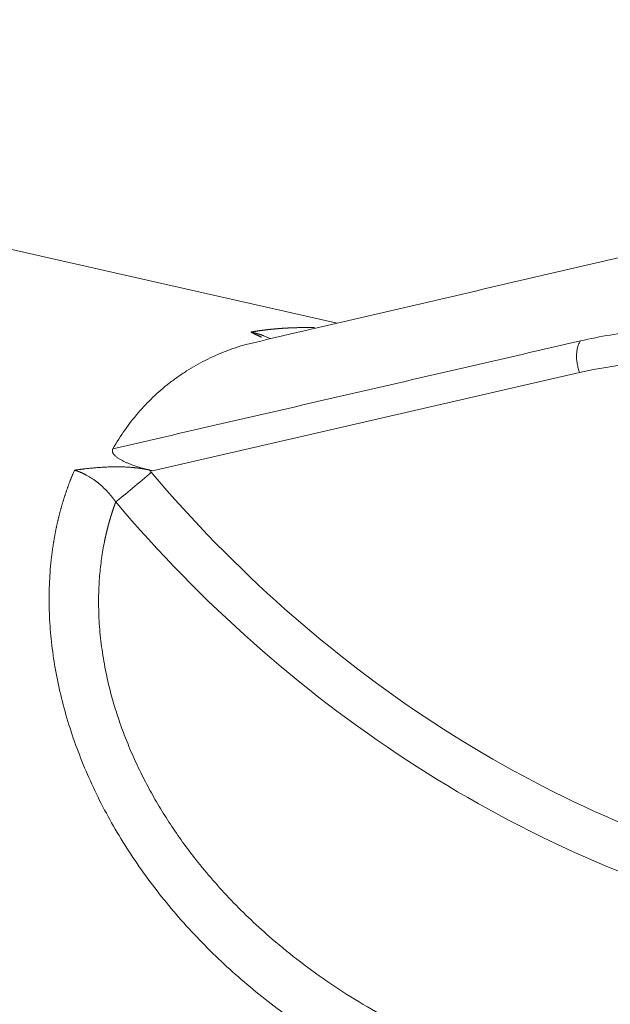
# Model space of a CAD drawing. Units: millimetres. Extents: x 0 to 594, y 0 to 420.
# Drawn here: x 459 to 465, y 180 to 189 of the extents above; entities that cross this region are included whole.
import ezdxf

# ---------------------------------------------------------------- set-up
doc = ezdxf.new("R2010")
doc.units = ezdxf.units.MM
doc.layers.add('1', color=7, linetype='Continuous', true_color=0xffffff)

msp = doc.modelspace()

# ---------------------------------------------------------------- linework, layer by layer
at = {"layer": '1', "color": 3, "linetype": 'Continuous', "lineweight": 18}
msp.add_line((462.299, 185.9768), (451.7156, 188.3666), dxfattribs=at)
at = {"layer": '1', "color": 7, "linetype": 'Continuous', "lineweight": 13}
msp.add_line((464.5841, 185.5119), (460.5627, 184.5885), dxfattribs=at)
for centre, major_axis, ratio, start_param, end_param in [((466.6962, 179.9707), (3.7371, -4.7734), 0.812165, 1.942593, 2.777603), ((460.4057, 184.4626), (0.2385, 0.2019), 0.027467, 3.76401, 5.334806), ((466.8374, 190.1146), (6.3571, -8.12), 0.812165, 4.759485, 5.458803), ((466.6939, 190.0022), (-6.5497, 8.3661), 0.812165, 1.617893, 2.31721)]:
    msp.add_ellipse(centre, major_axis=major_axis, ratio=ratio, start_param=start_param, end_param=end_param, dxfattribs=at)
for points, knots in [([(462.8502, 172.4602), (462.841, 172.4658), (462.8226, 172.477), (462.7951, 172.4938), (462.7677, 172.5106), (462.7402, 172.5274), (462.7128, 172.5443), (462.6855, 172.561), (462.6581, 172.5778), (462.6308, 172.5946), (462.6035, 172.6114), (462.5762, 172.6282), (462.549, 172.6449), (462.5218, 172.6617), (462.4947, 172.6784), (462.4675, 172.6952), (462.4404, 172.7119), (462.4133, 172.7287), (462.3863, 172.7454), (462.3593, 172.7621), (462.3323, 172.7788), (462.3053, 172.7955), (462.2784, 172.8123), (462.2515, 172.829), (462.2246, 172.8456), (462.1978, 172.8623), (462.1709, 172.879), (462.1442, 172.8957), (462.1174, 172.9123), (462.0907, 172.929), (462.064, 172.9457), (462.0373, 172.9623), (462.0107, 172.979), (461.9841, 172.9956), (461.9575, 173.0122), (461.931, 173.0288), (461.9044, 173.0455), (461.8779, 173.0621), (461.8515, 173.0787), (461.825, 173.0953), (461.7986, 173.1119), (461.7723, 173.1285), (461.7459, 173.145), (461.7196, 173.1616), (461.6933, 173.1782), (461.6671, 173.1947), (461.6408, 173.2113), (461.6146, 173.2278), (461.5885, 173.2444), (461.5623, 173.2609), (461.5362, 173.2774), (461.5101, 173.2939), (461.4841, 173.3105), (461.4581, 173.327), (461.4321, 173.3435), (461.4061, 173.36), (461.3802, 173.3765), (461.3543, 173.3929), (461.3284, 173.4094), (461.3025, 173.4259), (461.2767, 173.4423), (461.2509, 173.4588), (461.2251, 173.4752), (461.1994, 173.4917), (461.1737, 173.5081), (461.148, 173.5246), (461.1224, 173.541), (461.0967, 173.5574), (461.0712, 173.5738), (461.0456, 173.5902), (461.0201, 173.6066), (460.9945, 173.623), (460.9691, 173.6394), (460.9436, 173.6557), (460.9182, 173.6721), (460.8928, 173.6885), (460.8674, 173.7048), (460.8421, 173.7212), (460.8168, 173.7375), (460.7915, 173.7539), (460.7663, 173.7702), (460.7411, 173.7865), (460.7159, 173.8028), (460.6907, 173.8191), (460.6656, 173.8354), (460.6405, 173.8517), (460.6154, 173.868), (460.5903, 173.8843), (460.5653, 173.9006), (460.5403, 173.9168), (460.5154, 173.9331), (460.4904, 173.9493), (460.4655, 173.9656), (460.4406, 173.9818), (460.4158, 173.9981), (460.391, 174.0143), (460.3662, 174.0305), (460.3414, 174.0467), (460.3166, 174.0629), (460.2919, 174.0791), (460.2673, 174.0953), (460.2426, 174.1115), (460.218, 174.1277), (460.1934, 174.1438), (460.1688, 174.16), (460.1443, 174.1762), (460.1197, 174.1923), (460.0953, 174.2084), (459.963, 174.2957), (459.7251, 174.4535), (459.3846, 174.6816), (459.0504, 174.9078), (458.7165, 175.1361), (458.3829, 175.3665), (458.0495, 175.5993), (457.7222, 175.8303), (457.3532, 176.0935), (456.9451, 176.3884), (456.5009, 176.7146), (456.0696, 177.0363), (455.6511, 177.3535), (455.2453, 177.6662), (454.838, 177.985), (454.4302, 178.31), (454.0224, 178.6409), (453.5508, 179.031), (453.0233, 179.4784), (452.4991, 179.9374), (452.0521, 180.3404), (451.6747, 180.6892), (451.3046, 181.0403), (450.9425, 181.3934), (450.5893, 181.7485), (450.2961, 182.0528), (450.0574, 182.3073), (449.8683, 182.5131), (449.6827, 182.7197), (449.5006, 182.9271), (449.3222, 183.1354), (449.0728, 183.4343), (448.7658, 183.8197), (448.4599, 184.2333), (448.2222, 184.578), (448.0374, 184.8625), (447.8663, 185.1447), (447.7071, 185.4292), (447.5645, 185.7098), (447.4513, 185.9604), (447.3646, 186.1773), (447.2992, 186.3622), (447.2431, 186.546), (447.1973, 186.7281), (447.1629, 186.908), (447.1437, 187.0608), (447.1351, 187.188), (447.133, 187.2916), (447.1362, 187.3922), (447.1445, 187.4897), (447.1575, 187.5804), (447.1744, 187.6645), (447.1945, 187.7423), (447.2228, 187.8305), (447.2621, 187.9277), (447.3101, 188.0206), (447.3584, 188.0984), (447.4043, 188.1626), (447.4548, 188.2243), (447.5098, 188.2835), (447.5695, 188.3401), (447.6375, 188.397), (447.7147, 188.4535), (447.8022, 188.5088), (447.8955, 188.5598), (447.9949, 188.6065), (448.0865, 188.6435), (448.1681, 188.6723), (448.2379, 188.6946), (448.3099, 188.7152), (448.4078, 188.7403), (448.5345, 188.7674), (448.6908, 188.7929), (448.8519, 188.8121), (449.0173, 188.8253), (449.1898, 188.8328), (449.3848, 188.8349), (449.6041, 188.8297), (449.8492, 188.8153), (450.0981, 188.7928), (450.3499, 188.7629), (450.6038, 188.7265), (450.9029, 188.6766), (451.2505, 188.6095), (451.6368, 188.5241), (452.0258, 188.4287), (452.4165, 188.3245), (452.8208, 188.2085), (453.2318, 188.0828), (453.5305, 187.9863), (453.6899, 187.9333), (453.7124, 187.9258)], [0, 0, 0, 0, 0.000956, 0.001912, 0.002867, 0.003821, 0.004774, 0.005727, 0.006679, 0.00763, 0.00858, 0.00953, 0.010479, 0.011427, 0.012374, 0.013321, 0.014267, 0.015212, 0.016156, 0.0171, 0.018042, 0.018984, 0.019926, 0.020866, 0.021806, 0.022745, 0.023683, 0.024621, 0.025558, 0.026494, 0.027429, 0.028364, 0.029297, 0.03023, 0.031163, 0.032094, 0.033025, 0.033955, 0.034884, 0.035813, 0.036741, 0.037668, 0.038594, 0.03952, 0.040445, 0.041369, 0.042292, 0.043215, 0.044137, 0.045058, 0.045978, 0.046898, 0.047816, 0.048735, 0.049652, 0.050569, 0.051485, 0.0524, 0.053314, 0.054228, 0.055141, 0.056053, 0.056965, 0.057875, 0.058785, 0.059694, 0.060603, 0.061511, 0.062418, 0.063324, 0.06423, 0.065135, 0.066039, 0.066942, 0.067845, 0.068746, 0.069648, 0.070548, 0.071448, 0.072347, 0.073245, 0.074142, 0.075039, 0.075935, 0.07683, 0.077725, 0.078619, 0.079512, 0.080404, 0.081296, 0.082187, 0.083077, 0.083966, 0.084855, 0.085743, 0.08663, 0.087517, 0.088403, 0.089288, 0.090172, 0.091056, 0.091939, 0.092821, 0.093702, 0.094583, 0.095463, 0.096342, 0.097221, 0.098098, 0.110583, 0.122892, 0.135028, 0.14699, 0.159442, 0.171731, 0.183858, 0.195824, 0.212976, 0.229775, 0.246222, 0.262322, 0.278076, 0.293489, 0.310189, 0.326504, 0.342436, 0.367467, 0.391573, 0.408448, 0.424878, 0.440873, 0.457694, 0.474044, 0.489933, 0.499427, 0.508747, 0.517896, 0.527379, 0.536699, 0.545859, 0.567364, 0.587956, 0.600517, 0.612738, 0.625328, 0.637556, 0.650094, 0.662255, 0.67069, 0.678941, 0.687024, 0.695519, 0.703822, 0.711957, 0.717051, 0.722076, 0.727037, 0.731942, 0.736799, 0.741006, 0.745176, 0.749314, 0.755552, 0.76173, 0.765884, 0.770018, 0.774138, 0.778318, 0.782488, 0.786657, 0.791598, 0.796539, 0.801492, 0.806468, 0.81148, 0.814578, 0.817691, 0.820819, 0.823967, 0.830158, 0.836434, 0.842486, 0.848624, 0.854862, 0.861212, 0.869326, 0.877626, 0.886135, 0.894182, 0.902417, 0.910854, 0.92301, 0.935588, 0.947407, 0.959596, 0.972175, 0.985159, 0.997898, 1, 1, 1, 1]), ([(451.6244, 188.3869), (451.5179, 188.4104), (451.3088, 188.4543), (451.0023, 188.5119), (450.7083, 188.56), (450.4092, 188.6012), (450.1072, 188.6335), (449.8046, 188.6543), (449.5201, 188.6619), (449.254, 188.6561), (449.0199, 188.6382), (448.8152, 188.6107), (448.637, 188.5759), (448.4716, 188.5323), (448.3192, 188.4797), (448.1797, 188.4182), (448.0534, 188.348), (447.9402, 188.2689), (447.8403, 188.1811), (447.7536, 188.0846), (447.6804, 187.9795), (447.6207, 187.8659), (447.5747, 187.7438), (447.5422, 187.6133), (447.5222, 187.4647), (447.5184, 187.2961), (447.5347, 187.106), (447.5713, 186.9042), (447.6284, 186.6909), (447.7017, 186.4794), (447.7875, 186.2711), (447.8829, 186.0674), (447.993, 185.8561), (448.1179, 185.6372), (448.2614, 185.4048), (448.4249, 185.1587), (448.6097, 184.8985), (448.8122, 184.6299), (449.0279, 184.3588), (449.2562, 184.0854), (449.4964, 183.81), (449.7533, 183.5271), (450.0269, 183.2368), (450.3175, 182.9392), (450.6251, 182.6346), (450.9671, 182.3065), (451.3468, 181.954), (451.7676, 181.576), (452.2139, 181.1876), (452.686, 180.789), (453.193, 180.3732), (453.7384, 179.9388), (454.3252, 179.4847), (454.9469, 179.0167), (455.5682, 178.5617), (456.1883, 178.1187), (456.8064, 177.687), (457.4598, 177.2408), (458.0394, 176.8538), (458.5381, 176.5266), (458.9498, 176.2599), (459.381, 175.984), (459.8322, 175.6991), (460.3035, 175.4055), (460.7292, 175.1438), (461.108, 174.9135), (461.439, 174.7141), (461.788, 174.5058), (462.038, 174.358), (462.1823, 174.2731), (462.215, 174.2539), (462.2483, 174.2343), (462.2822, 174.2144), (462.3167, 174.1942), (462.3519, 174.1736), (462.3876, 174.1527), (462.424, 174.1315), (462.4609, 174.1099), (462.4985, 174.088), (462.5367, 174.0657), (462.5755, 174.0431), (462.6149, 174.0202), (462.655, 173.9969), (462.6956, 173.9733), (462.7369, 173.9494), (462.7787, 173.9252), (462.8212, 173.9006), (462.8644, 173.8757), (462.9081, 173.8504), (462.9524, 173.8249), (462.9974, 173.799), (463.043, 173.7727), (463.0892, 173.7462), (463.1361, 173.7193), (463.1835, 173.6921), (463.2316, 173.6646), (463.2803, 173.6367), (463.3297, 173.6085), (463.3796, 173.58), (463.4302, 173.5512), (463.4814, 173.5221), (463.5158, 173.5026), (463.5331, 173.4928)], [0, 0, 0, 0, 0.01103, 0.021708, 0.032032, 0.042014, 0.05355, 0.064656, 0.075359, 0.085692, 0.09569, 0.10375, 0.111639, 0.119381, 0.127003, 0.134535, 0.142004, 0.149442, 0.156888, 0.164369, 0.171914, 0.179553, 0.187315, 0.195226, 0.203311, 0.213328, 0.22368, 0.234401, 0.245524, 0.257075, 0.267064, 0.27739, 0.288066, 0.299102, 0.310508, 0.323197, 0.33635, 0.349974, 0.364078, 0.377785, 0.391961, 0.406613, 0.421744, 0.437358, 0.45346, 0.470052, 0.489783, 0.510282, 0.531553, 0.553598, 0.576421, 0.60128, 0.62724, 0.654303, 0.68247, 0.707146, 0.732985, 0.759988, 0.788155, 0.804052, 0.82064, 0.83792, 0.855891, 0.874553, 0.893906, 0.906168, 0.919087, 0.932663, 0.946895, 0.948136, 0.949399, 0.950686, 0.951996, 0.953329, 0.954685, 0.956064, 0.957466, 0.958891, 0.960339, 0.96181, 0.963304, 0.964821, 0.966362, 0.967925, 0.969511, 0.97112, 0.972753, 0.974408, 0.976086, 0.977788, 0.979512, 0.98126, 0.98303, 0.984824, 0.98664, 0.98848, 0.990342, 0.992228, 0.994136, 0.996068, 0.998022, 1, 1, 1, 1]), ([(461.4876, 185.8937), (461.4897, 185.8941), (461.494, 185.8948), (461.5003, 185.8959), (461.5066, 185.897), (461.513, 185.898), (461.5193, 185.899), (461.5257, 185.9), (461.5321, 185.901), (461.5384, 185.902), (461.5448, 185.903), (461.5512, 185.904), (461.5576, 185.9049), (461.564, 185.9058), (461.5704, 185.9067), (461.5768, 185.9076), (461.5832, 185.9085), (461.5896, 185.9094), (461.5961, 185.9102), (461.6025, 185.9111), (461.6089, 185.9119), (461.6154, 185.9127), (461.6218, 185.9135), (461.6283, 185.9143), (461.6348, 185.9151), (461.6412, 185.9158), (461.6477, 185.9166), (461.6542, 185.9173), (461.6607, 185.918), (461.6672, 185.9187), (461.6737, 185.9194), (461.6802, 185.9201), (461.6867, 185.9208), (461.6933, 185.9214), (461.6998, 185.922), (461.7063, 185.9226), (461.7129, 185.9232), (461.7194, 185.9238), (461.726, 185.9244), (461.7325, 185.925), (461.7391, 185.9255), (461.7457, 185.926), (461.7523, 185.9266), (461.7588, 185.9271), (461.7654, 185.9276), (461.772, 185.928), (461.7786, 185.9285), (461.7852, 185.929), (461.7919, 185.9294), (461.7985, 185.9298), (461.8051, 185.9302), (461.8118, 185.9306), (461.8184, 185.931), (461.825, 185.9314), (461.8317, 185.9317), (461.8384, 185.9321), (461.845, 185.9324), (461.8517, 185.9327), (461.8584, 185.933), (461.8651, 185.9333), (461.8718, 185.9336), (461.8785, 185.9338), (461.8852, 185.9341), (461.8919, 185.9343), (461.8986, 185.9345), (461.9053, 185.9347), (461.912, 185.9349), (461.9188, 185.9351), (461.9255, 185.9352), (461.9323, 185.9354), (461.939, 185.9355), (461.9458, 185.9357), (461.9525, 185.9358), (461.9593, 185.9359), (461.9661, 185.9359), (461.9729, 185.936), (461.9797, 185.9361), (461.9865, 185.9361), (461.9933, 185.9362), (462.0001, 185.9362), (462.0069, 185.9362), (462.0137, 185.9362), (462.0205, 185.9361), (462.0274, 185.9361), (462.0342, 185.9361), (462.041, 185.936), (462.0479, 185.9359), (462.0547, 185.9358), (462.0616, 185.9357), (462.0685, 185.9356), (462.0754, 185.9355), (462.0819, 185.9354), (462.0862, 185.9353), (462.0883, 185.9352)], [0, 0, 0, 0, 0.011121, 0.022238, 0.033353, 0.044464, 0.055573, 0.066678, 0.077781, 0.08888, 0.099977, 0.111071, 0.122161, 0.133249, 0.144334, 0.155416, 0.166496, 0.177572, 0.188646, 0.199716, 0.210784, 0.22185, 0.232912, 0.243972, 0.255029, 0.266083, 0.277135, 0.288184, 0.29923, 0.310273, 0.321314, 0.332353, 0.343388, 0.354422, 0.365452, 0.37648, 0.387506, 0.398529, 0.409549, 0.420567, 0.431583, 0.442596, 0.453606, 0.464614, 0.47562, 0.486623, 0.497624, 0.508623, 0.519619, 0.530613, 0.541605, 0.552594, 0.563581, 0.574566, 0.585548, 0.596529, 0.607507, 0.618483, 0.629456, 0.640428, 0.651397, 0.662364, 0.67333, 0.684293, 0.695253, 0.706212, 0.717169, 0.728124, 0.739076, 0.750027, 0.760976, 0.771923, 0.782867, 0.79381, 0.804751, 0.81569, 0.826627, 0.837562, 0.848496, 0.859427, 0.870357, 0.881285, 0.892211, 0.903135, 0.914058, 0.924978, 0.935898, 0.946815, 0.95773, 0.968644, 0.979557, 0.990467, 1, 1, 1, 1]), ([(464.5929, 185.8109), (464.6852, 185.8321), (464.7782, 185.8505), (464.9653, 185.8817), (465.1536, 185.9073), (465.3435, 185.9218), (465.5339, 185.9308), (465.6293, 185.9326), (465.8205, 185.9309), (466.0118, 185.9238), (466.2988, 185.8975), (466.4895, 185.87), (466.632, 185.8456), (466.7032, 185.8325), (466.786, 185.8156), (466.8274, 185.8068), (466.848, 185.8023), (466.8584, 185.8), (466.8635, 185.7989), (466.8661, 185.7983), (466.8674, 185.798), (466.868, 185.7979), (466.8683, 185.7978), (466.8685, 185.7978), (466.9643, 185.7764), (467.1563, 185.7284), (467.4463, 185.6405), (467.6403, 185.5711), (467.7859, 185.515), (467.8587, 185.4859), (467.9436, 185.4501), (467.986, 185.4318), (468.0073, 185.4225), (468.0179, 185.4179), (468.0232, 185.4155), (468.0258, 185.4144), (468.0271, 185.4138), (468.0278, 185.4135), (468.0281, 185.4133), (468.0283, 185.4133), (468.0284, 185.4132), (468.0284, 185.4132), (468.1219, 185.3718), (468.2157, 185.3277), (468.357, 185.2571), (468.4041, 185.2329), (468.4749, 185.1954), (468.5103, 185.1764), (468.5517, 185.1537), (468.5723, 185.1423), (468.5827, 185.1365), (468.5878, 185.1336), (468.5904, 185.1322), (468.5917, 185.1315), (468.5924, 185.1311), (468.5927, 185.1309), (468.5928, 185.1308), (468.5929, 185.1308), (468.593, 185.1308), (468.593, 185.1308), (468.593, 185.1307), (468.593, 185.1307), (468.593, 185.1307), (468.6343, 185.1076), (468.6731, 185.0853), (468.7461, 185.0427), (468.7801, 185.0223), (468.8436, 184.9837), (468.8729, 184.9655), (468.9271, 184.9315), (468.9518, 184.9157), (468.9968, 184.8867), (469.017, 184.8734), (469.053, 184.8497), (469.0845, 184.8286), (469.1072, 184.8133), (469.1255, 184.8008), (469.1324, 184.7961), (469.1372, 184.7928)], [0, 0, 0, 0, 0.0625, 0.0625, 0.125, 0.1875, 0.1875, 0.25, 0.25, 0.3125, 0.375, 0.4375, 0.4375, 0.46875, 0.484375, 0.492188, 0.496094, 0.498047, 0.499023, 0.499512, 0.499756, 0.499878, 0.499878, 0.5, 0.5, 0.5625, 0.625, 0.6875, 0.6875, 0.71875, 0.734375, 0.742188, 0.746094, 0.748047, 0.749023, 0.749512, 0.749756, 0.749878, 0.749939, 0.749969, 0.749969, 0.75, 0.75, 0.8125, 0.8125, 0.84375, 0.84375, 0.859375, 0.867188, 0.871094, 0.873047, 0.874023, 0.874512, 0.874756, 0.874878, 0.874939, 0.874969, 0.874985, 0.874992, 0.874996, 0.874998, 0.874998, 0.875, 0.875, 0.890625, 0.890625, 0.90625, 0.90625, 0.921875, 0.921875, 0.9375, 0.9375, 0.953125, 0.953125, 0.96875, 0.984375, 0.984375, 1, 1, 1, 1]), ([(461.4876, 185.8937), (461.4886, 185.8935), (461.4906, 185.8931), (461.4936, 185.8925), (461.4966, 185.8919), (461.4996, 185.8913), (461.5025, 185.8906), (461.5055, 185.8899), (461.5085, 185.8893), (461.5116, 185.8886), (461.5146, 185.8879), (461.5176, 185.8871), (461.5206, 185.8864), (461.5236, 185.8856), (461.5267, 185.8849), (461.5297, 185.8841), (461.5328, 185.8833), (461.5358, 185.8824), (461.5389, 185.8816), (461.5419, 185.8808), (461.545, 185.8799), (461.548, 185.879), (461.5511, 185.8781), (461.5542, 185.8772), (461.5573, 185.8763), (461.5603, 185.8754), (461.5634, 185.8744), (461.5665, 185.8734), (461.5696, 185.8724), (461.5727, 185.8714), (461.5758, 185.8704), (461.5789, 185.8694), (461.582, 185.8684), (461.5851, 185.8673), (461.5882, 185.8662), (461.5913, 185.8651), (461.5944, 185.864), (461.5975, 185.8629), (461.6007, 185.8617), (461.6038, 185.8606), (461.6069, 185.8594), (461.6187, 185.855), (461.6393, 185.8466), (461.6592, 185.8377), (461.6694, 185.8329), (461.67, 185.8326)], [0, 0, 0, 0, 0.016083, 0.032198, 0.048343, 0.064519, 0.080725, 0.096962, 0.113229, 0.129526, 0.145853, 0.16221, 0.178598, 0.195014, 0.211461, 0.227937, 0.244442, 0.260977, 0.277541, 0.294134, 0.310755, 0.327406, 0.344085, 0.360792, 0.377528, 0.394292, 0.411084, 0.427904, 0.444752, 0.461628, 0.478531, 0.495461, 0.512419, 0.529404, 0.546415, 0.563454, 0.580519, 0.59761, 0.614728, 0.631872, 0.649042, 0.666238, 0.826526, 0.990611, 1, 1, 1, 1]), ([(460.1885, 184.7951), (460.5539, 184.8794), (460.9202, 184.9639), (461.6541, 185.1332), (462.3892, 185.3027), (463.4924, 185.5571), (464.2266, 185.7264), (464.5929, 185.8109)], [0, 0, 0, 0, 0.25, 0.25, 0.5, 0.75, 1, 1, 1, 1]), ([(464.5841, 185.5119), (464.579, 185.5252), (464.5745, 185.5389), (464.5669, 185.5668), (464.5637, 185.581), (464.5588, 185.6095), (464.557, 185.6238), (464.5549, 185.652), (464.5545, 185.666), (464.5553, 185.693), (464.5565, 185.7061), (464.5601, 185.7312), (464.5627, 185.7432), (464.5692, 185.7655), (464.5731, 185.7759), (464.5821, 185.7949), (464.5872, 185.8034), (464.5929, 185.8109)], [0, 0, 0, 0, 0.125, 0.125, 0.25, 0.25, 0.375, 0.375, 0.5, 0.5, 0.625, 0.625, 0.75, 0.75, 0.875, 0.875, 1, 1, 1, 1]), ([(473.4321, 181.5467), (473.4302, 181.5451), (473.4263, 181.5421), (473.4205, 181.5375), (473.4147, 181.5329), (473.4089, 181.5284), (473.403, 181.5238), (473.3972, 181.5192), (473.3914, 181.5146), (473.3855, 181.51), (473.3797, 181.5054), (473.3738, 181.5008), (473.368, 181.4962), (473.3621, 181.4916), (473.3563, 181.487), (473.3504, 181.4823), (473.3445, 181.4777), (473.3386, 181.4731), (473.3327, 181.4685), (473.3268, 181.4638), (473.3209, 181.4592), (473.315, 181.4546), (473.3091, 181.4499), (473.3032, 181.4453), (473.2973, 181.4406), (473.2914, 181.436), (473.2854, 181.4313), (473.2795, 181.4267), (473.2735, 181.422), (473.2676, 181.4173), (473.2616, 181.4127), (473.2557, 181.408), (473.2497, 181.4033), (473.2437, 181.3986), (473.2377, 181.3939), (473.2318, 181.3893), (473.2258, 181.3846), (473.2198, 181.3799), (473.2138, 181.3752), (473.2078, 181.3705), (473.2018, 181.3658), (473.1957, 181.3611), (473.1897, 181.3564), (473.1837, 181.3517), (473.1777, 181.347), (473.1716, 181.3422), (473.1656, 181.3375), (473.1595, 181.3328), (473.1535, 181.3281), (473.1474, 181.3233), (473.1413, 181.3186), (473.1353, 181.3139), (473.1292, 181.3091), (473.1231, 181.3044), (473.117, 181.2997), (473.1109, 181.2949), (473.1048, 181.2902), (473.0987, 181.2854), (473.0926, 181.2807), (473.0865, 181.2759), (473.0804, 181.2712), (473.0742, 181.2664), (473.0681, 181.2616), (473.062, 181.2569), (473.0558, 181.2521), (473.0497, 181.2473), (473.0435, 181.2425), (473.0374, 181.2378), (473.0312, 181.233), (473.025, 181.2282), (473.0189, 181.2234), (473.0127, 181.2186), (473.0065, 181.2138), (473.0003, 181.209), (472.9941, 181.2042), (472.9879, 181.1994), (472.9817, 181.1946), (472.9755, 181.1898), (472.9692, 181.185), (472.963, 181.1802), (472.9568, 181.1754), (472.9506, 181.1706), (472.9443, 181.1658), (472.9381, 181.161), (472.9318, 181.1561), (472.9256, 181.1513), (472.9193, 181.1465), (472.913, 181.1417), (472.9067, 181.1368), (472.9005, 181.132), (472.8942, 181.1272), (472.8879, 181.1223), (472.8816, 181.1175), (472.8753, 181.1127), (472.869, 181.1078), (472.8627, 181.103), (472.8564, 181.0981), (472.85, 181.0933), (472.8437, 181.0884), (472.8374, 181.0836), (472.831, 181.0787), (472.8247, 181.0739), (472.8183, 181.069), (472.812, 181.0641), (472.8056, 181.0593), (472.7993, 181.0544), (472.7929, 181.0495), (472.7865, 181.0447), (472.7801, 181.0398), (472.7737, 181.0349), (472.7674, 181.03), (472.761, 181.0252), (472.7546, 181.0203), (472.7481, 181.0154), (472.7417, 181.0105), (472.7353, 181.0056), (472.7289, 181.0007), (472.7225, 180.9959), (472.716, 180.991), (472.7096, 180.9861), (472.7031, 180.9812), (472.6967, 180.9763), (472.6902, 180.9714), (472.6838, 180.9665), (472.6773, 180.9616), (472.6708, 180.9567), (472.6643, 180.9518), (472.6579, 180.9469), (472.6514, 180.942), (472.6449, 180.9371), (472.6384, 180.9321), (472.6319, 180.9272), (472.6254, 180.9223), (472.6188, 180.9174), (472.6123, 180.9125), (472.6058, 180.9076), (472.5993, 180.9026), (472.5927, 180.8977), (472.5862, 180.8928), (472.5796, 180.8879), (472.5731, 180.8829), (472.5665, 180.878), (472.56, 180.8731), (472.5534, 180.8681), (472.5468, 180.8632), (472.5402, 180.8583), (472.5337, 180.8533), (472.4644, 180.8015), (472.331, 180.7024), (472.1301, 180.5558), (471.9255, 180.4097), (471.7171, 180.2645), (471.4866, 180.1081), (471.233, 179.9416), (470.9555, 179.7669), (470.6731, 179.5973), (470.3864, 179.434), (470.096, 179.2778), (469.8021, 179.1297), (469.5042, 178.9899), (469.204, 178.8598), (468.9018, 178.7399), (468.5983, 178.6306), (468.2918, 178.532), (467.984, 178.4448), (467.6753, 178.3692), (467.3664, 178.3056), (467.056, 178.254), (466.7464, 178.2148), (466.4382, 178.188), (466.1322, 178.1736), (465.8264, 178.1715), (465.5213, 178.1818), (465.2177, 178.2045), (464.9163, 178.2396), (464.6172, 178.2872), (464.3213, 178.3472), (464.0294, 178.4191), (463.7423, 178.503), (463.4598, 178.5987), (463.1815, 178.7065), (462.9081, 178.8262), (462.6406, 178.9577), (462.3804, 179.1002), (462.1278, 179.2537), (461.8835, 179.4176), (461.6483, 179.5916), (461.4233, 179.7749), (461.2072, 179.9686), (461.001, 180.1721), (460.8058, 180.3848), (460.6235, 180.6049), (460.4543, 180.8319), (460.2987, 181.065), (460.1574, 181.3035), (460.031, 181.546), (459.9197, 181.7922), (459.8237, 182.041), (459.7437, 182.2914), (459.6797, 182.5422), (459.6324, 182.7911), (459.6013, 183.0368), (459.5864, 183.2784), (459.5875, 183.5161), (459.5992, 183.6751), (459.6085, 183.7595), (459.6099, 183.7716), (459.6113, 183.7836), (459.6128, 183.7957), (459.6143, 183.8077), (459.6158, 183.8197), (459.6174, 183.8316), (459.6191, 183.8436), (459.6208, 183.8555), (459.6225, 183.8674), (459.6243, 183.8793), (459.6261, 183.8912), (459.6279, 183.9031), (459.6298, 183.9149), (459.6318, 183.9267), (459.6338, 183.9385), (459.6358, 183.9503), (459.6379, 183.962), (459.64, 183.9738), (459.6422, 183.9855), (459.6444, 183.9972), (459.6466, 184.0088), (459.6489, 184.0205), (459.6512, 184.0321), (459.6536, 184.0437), (459.656, 184.0553), (459.6585, 184.0669), (459.661, 184.0784), (459.6635, 184.0899), (459.6661, 184.1014), (459.6688, 184.1129), (459.6715, 184.1243), (459.6742, 184.1358), (459.6769, 184.1472), (459.6798, 184.1585), (459.6826, 184.1699), (459.6855, 184.1812), (459.6884, 184.1926), (459.6914, 184.2038), (459.6944, 184.2151), (459.6975, 184.2264), (459.7006, 184.2376), (459.7038, 184.2488), (459.707, 184.2599), (459.7102, 184.2711), (459.7135, 184.2822), (459.7168, 184.2933), (459.7202, 184.3044), (459.7236, 184.3154), (459.727, 184.3265), (459.7305, 184.3375), (459.7341, 184.3485), (459.7377, 184.3594), (459.7413, 184.3703), (459.7449, 184.3812), (459.7487, 184.3921), (459.7524, 184.403), (459.7562, 184.4138), (459.76, 184.4246), (459.7639, 184.4354), (459.7678, 184.4461), (459.7718, 184.4568), (459.7758, 184.4675), (459.7799, 184.4782), (459.7839, 184.4888), (459.7881, 184.4995), (459.7923, 184.5101), (459.7965, 184.5206), (459.8007, 184.5312), (459.805, 184.5417), (459.8094, 184.5521), (459.8138, 184.5626), (459.8182, 184.573), (459.8227, 184.5834), (459.8257, 184.5903), (459.8272, 184.5938)], [0, 0, 0, 0, 0.000435, 0.000869, 0.001304, 0.001738, 0.002172, 0.002607, 0.003041, 0.003475, 0.003909, 0.004342, 0.004776, 0.00521, 0.005643, 0.006077, 0.00651, 0.006943, 0.007377, 0.00781, 0.008243, 0.008676, 0.009108, 0.009541, 0.009974, 0.010406, 0.010839, 0.011271, 0.011703, 0.012136, 0.012568, 0.013, 0.013432, 0.013864, 0.014295, 0.014727, 0.015159, 0.01559, 0.016022, 0.016453, 0.016884, 0.017316, 0.017747, 0.018178, 0.018609, 0.01904, 0.019471, 0.019901, 0.020332, 0.020763, 0.021193, 0.021624, 0.022054, 0.022485, 0.022915, 0.023345, 0.023775, 0.024205, 0.024635, 0.025065, 0.025495, 0.025925, 0.026355, 0.026784, 0.027214, 0.027643, 0.028073, 0.028502, 0.028932, 0.029361, 0.02979, 0.030219, 0.030649, 0.031078, 0.031507, 0.031936, 0.032364, 0.032793, 0.033222, 0.033651, 0.034079, 0.034508, 0.034937, 0.035365, 0.035794, 0.036222, 0.03665, 0.037079, 0.037507, 0.037935, 0.038363, 0.038791, 0.039219, 0.039647, 0.040075, 0.040503, 0.040931, 0.041359, 0.041787, 0.042214, 0.042642, 0.04307, 0.043497, 0.043925, 0.044352, 0.04478, 0.045207, 0.045635, 0.046062, 0.046489, 0.046917, 0.047344, 0.047771, 0.048198, 0.048626, 0.049053, 0.04948, 0.049907, 0.050334, 0.050761, 0.051188, 0.051615, 0.052042, 0.052468, 0.052895, 0.053322, 0.053749, 0.054176, 0.054602, 0.055029, 0.055456, 0.055882, 0.056309, 0.056736, 0.057162, 0.057589, 0.058015, 0.058442, 0.058868, 0.059295, 0.059721, 0.060148, 0.060574, 0.061, 0.061427, 0.061853, 0.06228, 0.062706, 0.075295, 0.087825, 0.100313, 0.112774, 0.125224, 0.140918, 0.156575, 0.172226, 0.187905, 0.203503, 0.21911, 0.234759, 0.25048, 0.266013, 0.281581, 0.297213, 0.312938, 0.328517, 0.344132, 0.35981, 0.375577, 0.391081, 0.406605, 0.422174, 0.437811, 0.453447, 0.469078, 0.484729, 0.500422, 0.516029, 0.531603, 0.547168, 0.562748, 0.578468, 0.594127, 0.60975, 0.625362, 0.640994, 0.656546, 0.672044, 0.687515, 0.703266, 0.718934, 0.734548, 0.750139, 0.765764, 0.781332, 0.796877, 0.812429, 0.828031, 0.843629, 0.859254, 0.874939, 0.89041, 0.905929, 0.921526, 0.93723, 0.938058, 0.938887, 0.939716, 0.940545, 0.941374, 0.942203, 0.943033, 0.943862, 0.944692, 0.945522, 0.946352, 0.947182, 0.948013, 0.948843, 0.949674, 0.950505, 0.951336, 0.952168, 0.952999, 0.953831, 0.954663, 0.955495, 0.956327, 0.95716, 0.957993, 0.958826, 0.959659, 0.960493, 0.961326, 0.96216, 0.962995, 0.963829, 0.964664, 0.965499, 0.966334, 0.967169, 0.968005, 0.968841, 0.969678, 0.970514, 0.971351, 0.972188, 0.973026, 0.973863, 0.974701, 0.97554, 0.976378, 0.977217, 0.978057, 0.978896, 0.979736, 0.980576, 0.981417, 0.982258, 0.983099, 0.983941, 0.984783, 0.985625, 0.986467, 0.98731, 0.988154, 0.988997, 0.989841, 0.990686, 0.991531, 0.992376, 0.993221, 0.994067, 0.994914, 0.99576, 0.996607, 0.997455, 0.998303, 0.999151, 1, 1, 1, 1]), ([(460.2151, 184.2947), (460.2144, 184.2958), (460.213, 184.2978), (460.2109, 184.3007), (460.2087, 184.3037), (460.2066, 184.3066), (460.2045, 184.3095), (460.2024, 184.3124), (460.2003, 184.3153), (460.1982, 184.3181), (460.196, 184.3209), (460.1939, 184.3237), (460.1918, 184.3265), (460.1897, 184.3292), (460.1876, 184.3319), (460.1856, 184.3346), (460.1835, 184.3372), (460.1814, 184.3399), (460.1793, 184.3425), (460.1772, 184.345), (460.1752, 184.3476), (460.1731, 184.3501), (460.1711, 184.3526), (460.169, 184.3551), (460.167, 184.3575), (460.1649, 184.36), (460.1629, 184.3624), (460.1609, 184.3647), (460.1589, 184.3671), (460.1569, 184.3694), (460.1549, 184.3717), (460.1529, 184.374), (460.1509, 184.3763), (460.1489, 184.3785), (460.1469, 184.3807), (460.145, 184.3829), (460.143, 184.385), (460.1411, 184.3872), (460.1392, 184.3893), (460.1372, 184.3913), (460.1353, 184.3934), (460.1264, 184.403), (460.1103, 184.4195), (460.0867, 184.4418), (460.0633, 184.4624), (460.0392, 184.482), (460.0143, 184.5006), (459.9885, 184.5181), (459.9628, 184.5341), (459.9437, 184.5448), (459.9314, 184.5512), (459.9259, 184.5541), (459.9204, 184.5569), (459.9148, 184.5596), (459.9093, 184.5622), (459.9038, 184.5648), (459.8982, 184.5673), (459.8927, 184.5697), (459.8872, 184.5721), (459.8817, 184.5744), (459.8762, 184.5767), (459.8707, 184.5788), (459.8653, 184.5809), (459.8598, 184.583), (459.8543, 184.5849), (459.8489, 184.5868), (459.8434, 184.5887), (459.838, 184.5905), (459.8326, 184.5922), (459.829, 184.5933), (459.8272, 184.5938)], [0, 0, 0, 0, 0.007039, 0.01404, 0.021002, 0.027925, 0.034809, 0.041653, 0.048458, 0.055223, 0.061948, 0.068633, 0.075278, 0.081882, 0.088446, 0.094969, 0.101452, 0.107893, 0.114293, 0.120652, 0.126969, 0.133245, 0.139479, 0.145671, 0.151822, 0.15793, 0.163996, 0.170019, 0.176, 0.181939, 0.187835, 0.193687, 0.199497, 0.205264, 0.210988, 0.216668, 0.222305, 0.227899, 0.233449, 0.238955, 0.244417, 0.249836, 0.315462, 0.379086, 0.440629, 0.500025, 0.564382, 0.627413, 0.68906, 0.749273, 0.762199, 0.775087, 0.787935, 0.800745, 0.813514, 0.826243, 0.838932, 0.85158, 0.864186, 0.87675, 0.889272, 0.901751, 0.914187, 0.926579, 0.938928, 0.951232, 0.963492, 0.975707, 0.987876, 1, 1, 1, 1]), ([(460.2151, 184.2947), (460.2144, 184.2929), (460.2131, 184.2893), (460.2111, 184.2839), (460.2091, 184.2785), (460.2072, 184.2731), (460.2052, 184.2676), (460.2033, 184.2622), (460.2013, 184.2567), (460.1994, 184.2512), (460.1975, 184.2458), (460.1956, 184.2403), (460.1937, 184.2348), (460.1919, 184.2293), (460.19, 184.2238), (460.1882, 184.2183), (460.1863, 184.2128), (460.1845, 184.2072), (460.1827, 184.2017), (460.1809, 184.1962), (460.1791, 184.1906), (460.1773, 184.1851), (460.1756, 184.1795), (460.1738, 184.1739), (460.1721, 184.1683), (460.1704, 184.1627), (460.1687, 184.1571), (460.167, 184.1515), (460.1653, 184.1459), (460.1636, 184.1403), (460.1619, 184.1347), (460.1603, 184.129), (460.1586, 184.1234), (460.157, 184.1178), (460.1554, 184.1121), (460.1538, 184.1064), (460.1522, 184.1008), (460.1506, 184.0951), (460.1491, 184.0894), (460.1475, 184.0837), (460.146, 184.078), (460.1444, 184.0723), (460.1429, 184.0666), (460.1414, 184.0608), (460.1399, 184.0551), (460.1384, 184.0494), (460.137, 184.0436), (460.1355, 184.0378), (460.1341, 184.0321), (460.1327, 184.0263), (460.1312, 184.0205), (460.1298, 184.0147), (460.1284, 184.0089), (460.1271, 184.0031), (460.1257, 183.9973), (460.1243, 183.9915), (460.123, 183.9857), (460.1217, 183.9799), (460.1203, 183.974), (460.119, 183.9682), (460.1177, 183.9623), (460.1165, 183.9565), (460.1152, 183.9506), (460.1139, 183.9447), (460.1127, 183.9388), (460.1115, 183.9329), (460.1102, 183.927), (460.1041, 183.897), (460.0939, 183.8425), (460.0814, 183.7625), (460.0711, 183.6814), (460.0632, 183.5993), (460.0548, 183.4757), (460.0516, 183.3084), (460.0621, 183.095), (460.0874, 182.8774), (460.125, 182.672), (460.1714, 182.4802), (460.2236, 182.3029), (460.2856, 182.1248), (460.3575, 181.9461), (460.438, 181.7702), (460.5268, 181.5974), (460.6234, 181.428), (460.7292, 181.2596), (460.8445, 181.0925), (460.977, 180.9167), (461.1288, 180.7333), (461.3021, 180.5437), (461.4887, 180.3582), (461.7051, 180.1628), (461.9547, 179.9604), (462.241, 179.7546), (462.5415, 179.5639), (462.8544, 179.3892), (463.178, 179.2308), (463.5115, 179.0895), (463.8527, 178.9657), (464.1993, 178.8598), (464.554, 178.771), (464.9147, 178.7), (465.2789, 178.6473), (465.6477, 178.6126), (466.0188, 178.5962), (466.3904, 178.5981), (466.7338, 178.6164), (467.0482, 178.6466), (467.3335, 178.6844), (467.6144, 178.7319), (467.8636, 178.7828), (468.0815, 178.8338), (468.269, 178.8821), (468.4872, 178.9436), (468.7355, 179.0208), (468.9762, 179.1041), (469.1765, 179.1789), (469.3377, 179.2423), (469.4966, 179.308), (469.6535, 179.3759), (469.8081, 179.4457), (469.9607, 179.5175), (470.1529, 179.6114), (470.3828, 179.7294), (470.6476, 179.8736), (470.9056, 180.0216), (471.1591, 180.174), (471.4079, 180.3301), (471.6516, 180.4889), (471.8882, 180.6483), (472.0802, 180.7815), (472.2309, 180.8881), (472.3428, 180.9683), (472.4529, 181.0479), (472.5291, 181.1036), (472.573, 181.1359), (472.5852, 181.1448), (472.5973, 181.1538), (472.6095, 181.1627), (472.6216, 181.1717), (472.6337, 181.1806), (472.6457, 181.1895), (472.6578, 181.1984), (472.6698, 181.2073), (472.6818, 181.2162), (472.6937, 181.2251), (472.7057, 181.234), (472.7176, 181.2428), (472.7294, 181.2516), (472.7413, 181.2605), (472.7531, 181.2693), (472.7649, 181.2781), (472.7767, 181.2869), (472.7884, 181.2957), (472.8001, 181.3044), (472.8118, 181.3132), (472.8235, 181.3219), (472.8351, 181.3307), (472.8468, 181.3394), (472.8583, 181.3481), (472.8699, 181.3568), (472.8814, 181.3654), (472.893, 181.3741), (472.9044, 181.3828), (472.9159, 181.3914), (472.9273, 181.4), (472.9387, 181.4087), (472.9501, 181.4173), (472.9615, 181.4258), (472.969, 181.4316), (472.9728, 181.4344)], [0, 0, 0, 0, 0.000476, 0.000952, 0.001428, 0.001904, 0.00238, 0.002856, 0.003332, 0.003807, 0.004283, 0.004759, 0.005234, 0.00571, 0.006186, 0.006661, 0.007137, 0.007612, 0.008088, 0.008563, 0.009038, 0.009514, 0.009989, 0.010464, 0.01094, 0.011415, 0.01189, 0.012366, 0.012841, 0.013316, 0.013791, 0.014266, 0.014741, 0.015217, 0.015692, 0.016167, 0.016642, 0.017117, 0.017592, 0.018067, 0.018542, 0.019017, 0.019492, 0.019968, 0.020443, 0.020918, 0.021393, 0.021868, 0.022343, 0.022818, 0.023293, 0.023768, 0.024244, 0.024719, 0.025194, 0.025669, 0.026144, 0.02662, 0.027095, 0.02757, 0.028045, 0.028521, 0.028996, 0.029471, 0.029947, 0.030422, 0.030898, 0.031373, 0.037668, 0.043958, 0.050249, 0.056542, 0.06284, 0.078324, 0.093813, 0.10935, 0.124979, 0.13735, 0.149775, 0.162273, 0.174864, 0.187568, 0.199767, 0.212076, 0.224512, 0.23709, 0.249823, 0.265094, 0.280608, 0.296384, 0.312442, 0.332708, 0.353422, 0.374614, 0.395122, 0.415987, 0.437231, 0.457852, 0.478629, 0.499578, 0.520544, 0.54141, 0.562192, 0.583263, 0.604008, 0.624449, 0.640497, 0.656279, 0.671805, 0.687089, 0.69762, 0.708011, 0.718264, 0.733995, 0.749501, 0.758688, 0.767787, 0.776802, 0.785738, 0.794601, 0.803395, 0.812125, 0.828046, 0.84377, 0.859333, 0.874773, 0.890521, 0.906148, 0.921698, 0.937213, 0.945088, 0.952951, 0.960806, 0.96866, 0.969557, 0.970453, 0.97135, 0.972246, 0.973142, 0.974038, 0.974934, 0.975829, 0.976725, 0.97762, 0.978516, 0.979411, 0.980306, 0.981202, 0.982097, 0.982992, 0.983887, 0.984782, 0.985677, 0.986571, 0.987466, 0.988361, 0.989256, 0.990151, 0.991046, 0.991941, 0.992836, 0.993732, 0.994627, 0.995522, 0.996417, 0.997313, 0.998209, 0.999104, 1, 1, 1, 1])]:
    msp.add_open_spline(points, degree=3, knots=knots, dxfattribs=at)
at = {"layer": '1', "color": 3, "linetype": 'Continuous', "lineweight": 18}
for points, knots in [([(465.7889, 186.7882), (465.4259, 186.7039), (465.0638, 186.6197), (464.3402, 186.4515), (463.6173, 186.2834), (462.5326, 186.0312), (461.8074, 185.8625), (461.4439, 185.7779)], [0, 0, 0, 0, 0.25, 0.25, 0.5, 0.75, 1, 1, 1, 1]), ([(461.5867, 185.8457), (461.5849, 185.8465), (461.581, 185.8483), (461.575, 185.8511), (461.5684, 185.8541), (461.5619, 185.8572), (461.5553, 185.8603), (461.5487, 185.8634), (461.542, 185.8666), (461.5353, 185.8699), (461.5286, 185.8732), (461.5219, 185.8765), (461.5151, 185.8799), (461.5082, 185.8833), (461.5014, 185.8867), (461.4945, 185.8902), (461.4899, 185.8926), (461.4876, 185.8937)], [0, 0, 0, 0, 0.048534, 0.1104, 0.173194, 0.236919, 0.301578, 0.367173, 0.433705, 0.501179, 0.569595, 0.638956, 0.709264, 0.78052, 0.852727, 0.925886, 1, 1, 1, 1]), ([(461.4438, 185.7779), (461.4098, 185.7681), (461.3426, 185.7471), (461.2448, 185.7115), (461.1816, 185.6851), (461.1194, 185.6573), (461.0887, 185.6427), (461.0284, 185.6122), (460.969, 185.5803), (460.8825, 185.5283), (460.8267, 185.491), (460.7854, 185.462), (460.7718, 185.4521), (460.7447, 185.4321), (460.7313, 185.4219), (460.6649, 185.37), (460.614, 185.3261), (460.5167, 185.2331), (460.4703, 185.1842), (460.382, 185.0814), (460.3401, 185.0276), (460.2608, 184.915), (460.2235, 184.8563), (460.1885, 184.7951)], [0, 0, 0, 0, 0.0625, 0.125, 0.1875, 0.1875, 0.25, 0.25, 0.3125, 0.375, 0.4375, 0.4375, 0.46875, 0.46875, 0.5, 0.5, 0.625, 0.625, 0.75, 0.75, 0.875, 0.875, 1, 1, 1, 1]), ([(460.5627, 184.5885), (460.5407, 184.5934), (460.5191, 184.5986), (460.4766, 184.6097), (460.4557, 184.6156), (460.4147, 184.6281), (460.3946, 184.6347), (460.3652, 184.6453), (460.3555, 184.649), (460.3365, 184.6565), (460.3271, 184.6604), (460.3132, 184.6664), (460.3087, 184.6685), (460.2996, 184.6726), (460.2952, 184.6747), (460.282, 184.6812), (460.2734, 184.6856), (460.261, 184.6925), (460.257, 184.6949), (460.249, 184.6997), (460.2451, 184.7021), (460.2338, 184.7096), (460.2266, 184.7147), (460.2168, 184.7227), (460.2136, 184.7255), (460.2076, 184.731), (460.2048, 184.7339), (460.2008, 184.7383), (460.1995, 184.7398), (460.1971, 184.7427), (460.1959, 184.7443), (460.1926, 184.7489), (460.1907, 184.752), (460.1874, 184.7583), (460.186, 184.7615), (460.1846, 184.7665), (460.1842, 184.7682), (460.1836, 184.7715), (460.1834, 184.7732), (460.1832, 184.7782), (460.1835, 184.7816), (460.1845, 184.7858), (460.1848, 184.7867), (460.1853, 184.7884), (460.1856, 184.7892), (460.1867, 184.7917), (460.1875, 184.7934), (460.1884, 184.7951)], [0, 0, 0, 0, 0.125, 0.125, 0.25, 0.25, 0.375, 0.375, 0.4375, 0.4375, 0.5, 0.5, 0.53125, 0.53125, 0.5625, 0.5625, 0.625, 0.625, 0.65625, 0.65625, 0.6875, 0.6875, 0.75, 0.75, 0.78125, 0.78125, 0.8125, 0.8125, 0.828125, 0.828125, 0.84375, 0.84375, 0.875, 0.875, 0.90625, 0.90625, 0.921875, 0.921875, 0.9375, 0.9375, 0.96875, 0.96875, 0.976563, 0.976563, 0.984375, 0.984375, 1, 1, 1, 1]), ([(459.8272, 184.5938), (459.8296, 184.5941), (459.8344, 184.5948), (459.8417, 184.5958), (459.8488, 184.5968), (459.8559, 184.5978), (459.8629, 184.5987), (459.8699, 184.5996), (459.8767, 184.6005), (459.8836, 184.6014), (459.8903, 184.6023), (459.897, 184.6031), (459.9036, 184.6039), (459.9102, 184.6048), (459.9223, 184.6062), (459.9397, 184.6082), (459.9623, 184.6107), (459.9846, 184.613), (460.0149, 184.6158), (460.0531, 184.619), (460.0987, 184.622), (460.1431, 184.6241), (460.1876, 184.6253), (460.2324, 184.6256), (460.2774, 184.6249), (460.321, 184.6231), (460.3519, 184.621), (460.3705, 184.6195), (460.3775, 184.6189), (460.3844, 184.6182), (460.3913, 184.6175), (460.3981, 184.6168), (460.4049, 184.6161), (460.4116, 184.6154), (460.4183, 184.6146), (460.425, 184.6138), (460.4316, 184.6129), (460.4382, 184.612), (460.4447, 184.6111), (460.4512, 184.6102), (460.4576, 184.6092), (460.464, 184.6083), (460.4704, 184.6072), (460.4767, 184.6062), (460.483, 184.6051), (460.4892, 184.604), (460.4954, 184.6029), (460.5015, 184.6017), (460.5076, 184.6005), (460.5136, 184.5993), (460.5196, 184.5981), (460.5256, 184.5968), (460.5296, 184.5959), (460.5315, 184.5955)], [0, 0, 0, 0, 0.010191, 0.020289, 0.030293, 0.040205, 0.050024, 0.05975, 0.069383, 0.078924, 0.088372, 0.097727, 0.10699, 0.11616, 0.125238, 0.15746, 0.18905, 0.220015, 0.250356, 0.315743, 0.379222, 0.440849, 0.500685, 0.565428, 0.628549, 0.690154, 0.750355, 0.760416, 0.770435, 0.780413, 0.790349, 0.800246, 0.810103, 0.819921, 0.829702, 0.839444, 0.84915, 0.858819, 0.868453, 0.878053, 0.887618, 0.897149, 0.906648, 0.916115, 0.925551, 0.934956, 0.944331, 0.953678, 0.962996, 0.972286, 0.98155, 0.990788, 1, 1, 1, 1])]:
    msp.add_open_spline(points, degree=3, knots=knots, dxfattribs=at)
at = {"layer": '1', "color": 7, "linetype": 'Continuous', "lineweight": 13}
msp.add_open_spline([(460.5315, 184.5955), (460.5375, 184.5887), (460.5434, 184.5819), (460.5492, 184.575)], degree=3, dxfattribs=at)
at = {"layer": '1', "color": 3, "linetype": 'Continuous', "lineweight": 18}
msp.add_open_spline([(460.5627, 184.5885), (460.5523, 184.5908), (460.5419, 184.5931), (460.5315, 184.5955)], degree=3, dxfattribs=at)

doc.saveas('drawing.dxf')
